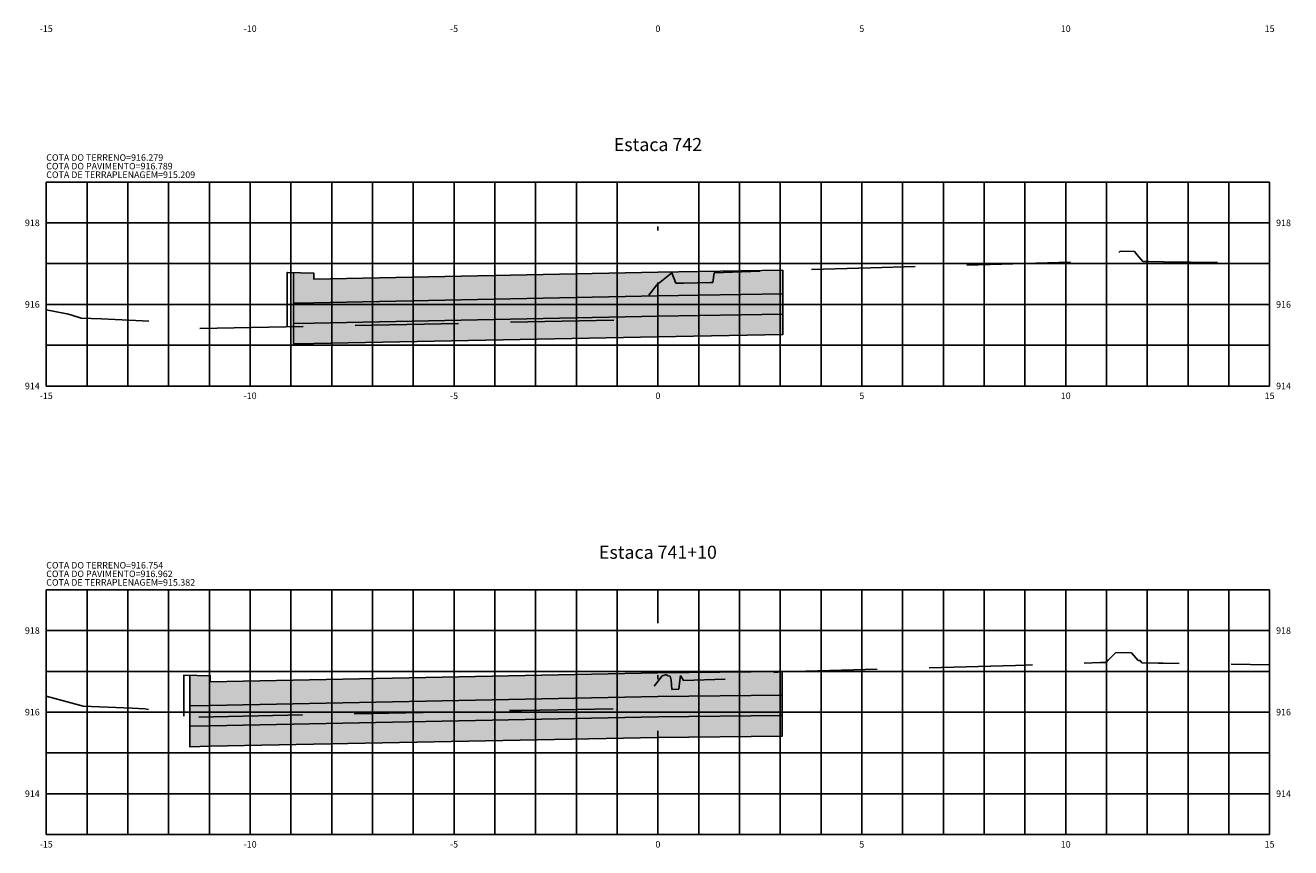
# Model space of a CAD drawing. Units: metres. Extents: x -54 to 484, y 79 to 146.
# Drawn here: x 14 to 45, y 81 to 101 of the extents above; entities that cross this region are included whole.
import ezdxf
from ezdxf.enums import TextEntityAlignment as Align

# ---------------------------------------------------------------- set-up
doc = ezdxf.new("R2010")
doc.units = ezdxf.units.M
doc.linetypes.add('DASHDOT', pattern=[25.4, 12.7, -6.35, 0, -6.35])
doc.linetypes.add('HIDDEN', pattern=[9.525, 6.35, -3.175])
for name, color, linetype in [('COTA DA TERRAPLENAGEM', 10, 'Continuous'), ('COTA DO PAVIMENTO', 10, 'Continuous'), ('COTA DO TERRENO', 90, 'Continuous'), ('EIXO PROJETADO', 6, 'DASHDOT'), ('HACHURA DE PAVIMENTO', 252, 'Continuous'), ('TERRAPLENAGEM', 1, 'Continuous'), ('TEXTO PEQUENO', 7, 'Continuous'), ('TITULO SEÇÕES', 6, 'Continuous'), ('XEG', 3, 'HIDDEN'), ('XGRID', 8, 'Continuous')]:
    doc.layers.add(name, color=color, linetype=linetype)
doc.styles.add('SEÇÕES', font='romans.shx', dxfattribs={"height": 0.16})

msp = doc.modelspace()

# ---------------------------------------------------------------- hatches: boundary and pattern name
at = {"layer": 'HACHURA DE PAVIMENTO', "linetype": 'Continuous', "lineweight": -2, "ltscale": 0.2}
for points in [[(32.107, 94.672), (29.047, 94.622), (20.607, 94.453), (20.607, 94.603), (20.107, 94.613), (20.107, 93.863), (20.607, 93.873), (29.047, 94.042), (32.107, 94.092)], [(32.107, 94.092), (29.047, 94.042), (20.607, 93.873), (20.107, 93.863), (20.107, 93.363), (20.607, 93.373), (29.047, 93.542), (32.107, 93.592)], [(32.107, 93.592), (29.047, 93.542), (20.607, 93.373), (20.107, 93.363), (20.107, 92.863), (20.607, 92.873), (29.047, 93.042), (32.107, 93.092)], [(32.097, 84.832), (29.047, 84.8), (18.067, 84.581), (18.067, 84.731), (17.567, 84.741), (17.567, 83.991), (18.067, 84.001), (29.047, 84.22), (32.097, 84.252)], [(32.097, 84.252), (29.047, 84.22), (18.067, 84.001), (17.567, 83.991), (17.567, 83.491), (18.067, 83.501), (29.047, 83.72), (32.097, 83.752)], [(32.097, 83.752), (29.047, 83.72), (18.067, 83.501), (17.567, 83.491), (17.567, 82.991), (18.067, 83.001), (29.047, 83.22), (32.097, 83.252)]]:
    msp.add_hatch(color=256, dxfattribs=at).paths.add_polyline_path(points)

# ---------------------------------------------------------------- linework, layer by layer
at = {"layer": 'EIXO PROJETADO', "ltscale": 0.2}
for p, q in [((29.047, 91.833), (29.047, 96.833)), ((29.047, 80.838), (29.047, 86.838))]:
    msp.add_line(p, q, dxfattribs=at)
at = {"layer": 'TERRAPLENAGEM'}
for points in [[(29.047, 93.042), (32.107, 93.092), (32.107, 94.672), (29.047, 94.622)], [(29.047, 94.622), (20.607, 94.453), (20.607, 94.603), (19.957, 94.616)], [(19.957, 94.616), (19.957, 94.616), (19.957, 93.284)], [(29.047, 93.042), (20.607, 92.873), (20.107, 92.863), (20.107, 94.613)], [(29.047, 94.042), (20.607, 93.873), (20.107, 93.863)], [(29.047, 94.042), (32.107, 94.092)], [(29.047, 93.542), (20.607, 93.373), (20.107, 93.363)], [(29.047, 93.542), (32.107, 93.592)], [(29.047, 84.8), (18.067, 84.581), (18.067, 84.731), (17.417, 84.744)], [(17.417, 84.744), (17.417, 84.744), (17.417, 83.743)], [(29.047, 83.22), (18.067, 83.001), (17.567, 82.991), (17.567, 84.741)], [(29.047, 83.22), (32.097, 83.252), (32.097, 84.832), (29.047, 84.8)], [(29.047, 84.22), (18.067, 84.001), (17.567, 83.991)], [(29.047, 84.22), (32.097, 84.252)], [(29.047, 83.72), (18.067, 83.501), (17.567, 83.491)], [(29.047, 83.72), (32.097, 83.752)]]:
    msp.add_lwpolyline(points, dxfattribs=at)
at = {"layer": 'XEG', "ltscale": 0.4, "flags": 128}
for points in [[(29.39, 94.608), (29.488, 94.351), (29.673, 94.355), (30.345, 94.367), (30.397, 94.374), (30.424, 94.604), (32.108, 94.666), (34.264, 94.731), (39.415, 94.876), (39.605, 94.899), (40.029, 94.919), (40.08, 94.977), (40.216, 94.975), (40.379, 95.137), (40.73, 95.129), (40.788, 95.055), (40.938, 94.889), (41.084, 94.886), (41.445, 94.879), (43.526, 94.845), (44.047, 94.838)], [(29.018, 94.317), (29.39, 94.608)], [(14.047, 93.701), (14.511, 93.613), (14.557, 93.6), (14.674, 93.568), (14.906, 93.5), (15.4, 93.479), (16.41, 93.434), (16.746, 93.413), (17.517, 93.237), (17.518, 93.235), (17.697, 93.239), (28.014, 93.447), (28.077, 93.531), (28.237, 93.727), (28.406, 93.993), (28.469, 93.99), (28.576, 94.025), (28.792, 94.128), (28.797, 94.032), (29.018, 94.317)], [(14.047, 84.233), (14.257, 84.174), (14.956, 83.985), (16.157, 83.932), (16.464, 83.918), (17.342, 83.746), (17.514, 83.74), (17.536, 83.712), (25.704, 83.881), (27.999, 83.918), (28.175, 84.134), (28.227, 84.195), (28.627, 84.212), (28.745, 84.206), (29.047, 84.591), (29.151, 84.724), (29.254, 84.763), (29.282, 84.729), (29.349, 84.718), (29.369, 84.62), (29.392, 84.396), (29.561, 84.399), (29.586, 84.61), (29.599, 84.738), (29.676, 84.612), (31.044, 84.656), (31.062, 84.749), (31.225, 84.76), (32.093, 84.823), (37.815, 84.985), (39.424, 85.031), (39.897, 85.054), (40.025, 85.057), (40.089, 85.116), (40.272, 85.297), (40.66, 85.288), (40.825, 85.104), (40.875, 85.103), (40.913, 85.047), (41.313, 85.04), (41.44, 85.035), (44.047, 84.999)]]:
    msp.add_lwpolyline(points, dxfattribs=at)
at = {"layer": 'XGRID'}
for p, q in [((14.047, 91.833), (14.047, 96.833)), ((14.047, 96.833), (44.047, 96.833)), ((15.047, 91.833), (15.047, 96.833)), ((16.047, 91.833), (16.047, 96.833)), ((17.047, 91.833), (17.047, 96.833)), ((18.047, 91.833), (18.047, 96.833)), ((19.047, 91.833), (19.047, 96.833)), ((20.047, 91.833), (20.047, 96.833)), ((21.047, 91.833), (21.047, 96.833)), ((22.047, 91.833), (22.047, 96.833)), ((23.047, 91.833), (23.047, 96.833)), ((24.047, 91.833), (24.047, 96.833)), ((25.047, 91.833), (25.047, 96.833)), ((26.047, 91.833), (26.047, 96.833)), ((27.047, 91.833), (27.047, 96.833)), ((28.047, 91.833), (28.047, 96.833)), ((30.047, 91.833), (30.047, 96.833)), ((31.047, 91.833), (31.047, 96.833)), ((32.047, 91.833), (32.047, 96.833)), ((33.047, 91.833), (33.047, 96.833)), ((34.047, 91.833), (34.047, 96.833)), ((35.047, 91.833), (35.047, 96.833)), ((36.047, 91.833), (36.047, 96.833)), ((37.047, 91.833), (37.047, 96.833)), ((38.047, 91.833), (38.047, 96.833)), ((39.047, 91.833), (39.047, 96.833)), ((40.047, 91.833), (40.047, 96.833)), ((41.047, 91.833), (41.047, 96.833)), ((42.047, 91.833), (42.047, 96.833)), ((43.047, 91.833), (43.047, 96.833)), ((44.047, 91.833), (44.047, 96.833)), ((14.047, 95.833), (44.047, 95.833)), ((14.047, 94.833), (44.047, 94.833)), ((14.047, 93.833), (44.047, 93.833)), ((14.047, 92.833), (44.047, 92.833)), ((14.047, 91.833), (44.047, 91.833)), ((14.047, 80.838), (14.047, 86.838)), ((14.047, 86.838), (44.047, 86.838)), ((15.047, 80.838), (15.047, 86.838)), ((16.047, 80.838), (16.047, 86.838)), ((17.047, 80.838), (17.047, 86.838)), ((18.047, 80.838), (18.047, 86.838)), ((19.047, 80.838), (19.047, 86.838)), ((20.047, 80.838), (20.047, 86.838)), ((21.047, 80.838), (21.047, 86.838)), ((22.047, 80.838), (22.047, 86.838)), ((23.047, 80.838), (23.047, 86.838)), ((24.047, 80.838), (24.047, 86.838)), ((25.047, 80.838), (25.047, 86.838)), ((26.047, 80.838), (26.047, 86.838)), ((27.047, 80.838), (27.047, 86.838)), ((28.047, 80.838), (28.047, 86.838)), ((30.047, 80.838), (30.047, 86.838)), ((31.047, 80.838), (31.047, 86.838)), ((32.047, 80.838), (32.047, 86.838)), ((33.047, 80.838), (33.047, 86.838)), ((34.047, 80.838), (34.047, 86.838)), ((35.047, 80.838), (35.047, 86.838)), ((36.047, 80.838), (36.047, 86.838)), ((37.047, 80.838), (37.047, 86.838)), ((38.047, 80.838), (38.047, 86.838)), ((39.047, 80.838), (39.047, 86.838)), ((40.047, 80.838), (40.047, 86.838)), ((41.047, 80.838), (41.047, 86.838)), ((42.047, 80.838), (42.047, 86.838)), ((43.047, 80.838), (43.047, 86.838)), ((44.047, 80.838), (44.047, 86.838)), ((14.047, 85.838), (44.047, 85.838)), ((14.047, 84.838), (44.047, 84.838)), ((14.047, 83.838), (44.047, 83.838)), ((14.047, 82.838), (44.047, 82.838)), ((14.047, 81.838), (44.047, 81.838)), ((14.047, 80.838), (44.047, 80.838))]:
    msp.add_line(p, q, dxfattribs=at)

# ---------------------------------------------------------------- texts
at = {"layer": 'COTA DA TERRAPLENAGEM', "style": 'SEÇÕES'}
for s, p in [('COTA DE TERRAPLENAGEM=915.209', (14.047, 97.093)), ('COTA DE TERRAPLENAGEM=915.382', (14.047, 87.098))]:
    msp.add_text(s, height=0.16, dxfattribs=at).set_placement(p, align=Align.TOP_LEFT)
at = {"layer": 'COTA DO PAVIMENTO', "style": 'SEÇÕES'}
for s, p in [('COTA DO PAVIMENTO=916.789', (14.047, 97.303)), ('COTA DO PAVIMENTO=916.962', (14.047, 87.308))]:
    msp.add_text(s, height=0.16, dxfattribs=at).set_placement(p, align=Align.TOP_LEFT)
at = {"layer": 'COTA DO TERRENO', "style": 'SEÇÕES'}
for s, p in [('COTA DO TERRENO=916.279', (14.047, 97.514)), ('COTA DO TERRENO=916.754', (14.047, 87.519))]:
    msp.add_text(s, height=0.16, dxfattribs=at).set_placement(p, align=Align.TOP_LEFT)
at = {"layer": 'TEXTO PEQUENO', "style": 'SEÇÕES'}
for s, p in [('-15', (14.047, 100.673)), ('-10', (19.047, 100.673)), ('-5', (24.047, 100.673)), ('0', (29.047, 100.673)), ('5', (34.047, 100.673)), ('10', (39.047, 100.673)), ('15', (44.047, 100.673)), ('-15', (14.047, 91.673)), ('-10', (19.047, 91.673)), ('-5', (24.047, 91.673)), ('0', (29.047, 91.673)), ('5', (34.047, 91.673)), ('10', (39.047, 91.673)), ('15', (44.047, 91.673)), ('-10', (19.047, 80.678)), ('0', (29.047, 80.678)), ('10', (39.047, 80.678)), ('-15', (14.047, 80.678)), ('-5', (24.047, 80.678)), ('5', (34.047, 80.678)), ('15', (44.047, 80.678))]:
    msp.add_text(s, height=0.16, dxfattribs=at).set_placement(p, align=Align.TOP_CENTER)
for s, p in [('918', (13.887, 95.833)), ('916', (13.887, 93.833)), ('914', (13.887, 91.833)), ('918', (13.887, 85.838)), ('916', (13.887, 83.838)), ('914', (13.887, 81.838))]:
    msp.add_text(s, height=0.16, dxfattribs=at).set_placement(p, align=Align.MIDDLE_RIGHT)
for s, p in [('918', (44.207, 95.833)), ('916', (44.207, 93.833)), ('914', (44.207, 91.833)), ('918', (44.207, 85.838)), ('916', (44.207, 83.838)), ('914', (44.207, 81.838))]:
    msp.add_text(s, height=0.16, dxfattribs=at).set_placement(p, align=Align.MIDDLE_LEFT)
at = {"layer": 'TITULO SEÇÕES', "style": 'SEÇÕES'}
for s, p in [('Estaca 742', (29.047, 97.493)), ('Estaca 741+10', (29.047, 87.498))]:
    msp.add_text(s, height=0.32, dxfattribs=at).set_placement(p, align=Align.BOTTOM_CENTER)

doc.saveas('drawing.dxf')
